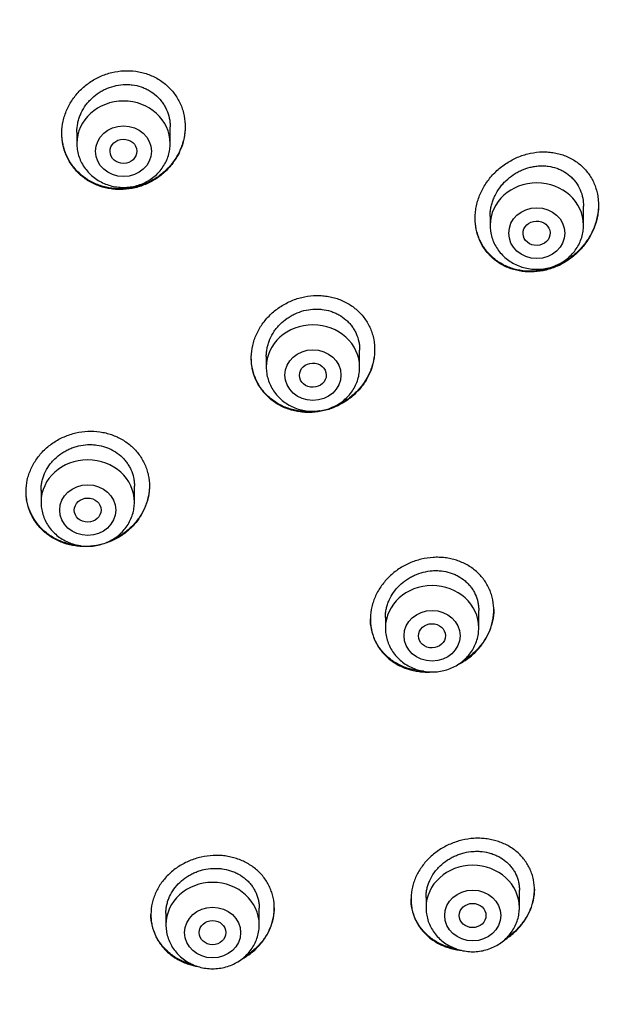
# Model space of a CAD drawing. Units: millimetres. Extents: x -18 to 864, y -35 to 1019.
# Drawn here: x 577 to 595, y 828 to 857 of the extents above; entities that cross this region are included whole.
import ezdxf

# ---------------------------------------------------------------- set-up
doc = ezdxf.new("R2010")
doc.units = ezdxf.units.MM
doc.layers.add('Default', color=7, linetype='Continuous')
doc.layers.add('DV1_Default', color=7, linetype='Continuous')

# ---------------------------------------------------------------- blocks, each defined once
blk = doc.blocks.new('SE')
at = {"layer": 'DV1_Default', "color": 7}
for p, q in [((578.899, 853.662), (578.899, 853.322)), ((581.699, 853.322), (581.699, 853.82)), ((594.092, 850.867), (594.092, 851.443)), ((591.292, 851.14), (591.292, 850.867)), ((587.38, 846.612), (587.38, 847.127)), ((584.58, 846.937), (584.58, 846.612)), ((580.625, 842.566), (580.625, 843.051)), ((577.825, 842.924), (577.825, 842.566)), ((590.952, 838.797), (590.952, 839.321)), ((588.152, 839.116), (588.152, 838.797)), ((592.17, 830.411), (592.17, 830.941)), ((589.37, 830.722), (589.37, 830.411)), ((584.37, 829.9), (584.37, 830.397)), ((581.57, 830.247), (581.57, 829.9))]:
    blk.add_line(p, q, dxfattribs=at)
for centre, radius, start, end in [((558.736, 833.963), 51.532, 16.4378, 61.1524), ((556.511, 828.69), 49.512, 17.6702, 91.7257), ((559.138, 833.511), 51.109, 16.4596, 61.3792)]:
    blk.add_arc(centre, radius, start, end, dxfattribs=at)
for centre, major_axis, start_param in [((555.02, 832.841), (-49.4, 0), 3.104151), ((580.299, 853.322), (-1.4, 0), 3.141593), ((592.692, 850.867), (-1.4, 0), 3.141593), ((585.98, 846.612), (-1.4, 0), 3.141593), ((579.225, 842.566), (-1.4, 0), 3.141593), ((589.552, 838.797), (-1.4, 0), 3.141593), ((590.77, 830.411), (-1.4, 0), 3.141593), ((582.97, 829.9), (-1.4, 0), 3.141593)]:
    blk.add_ellipse(centre, major_axis=major_axis, ratio=0.906308, start_param=start_param, end_param=6.283185, dxfattribs=at)
for centre, major_axis, ratio in [((580.299, 853.085), (-0.84, 0), 0.906308), ((580.296, 853.083), (-0.401, -0.009), 0.90622), ((592.692, 850.631), (-0.84, 0), 0.906308), ((592.686, 850.627), (-0.406, -0.015), 0.902068), ((585.98, 846.375), (-0.84, 0), 0.906308), ((585.977, 846.373), (-0.401, -0.008), 0.904265), ((579.225, 842.329), (-0.84, 0), 0.906308), ((579.224, 842.328), (-0.4, -0.003), 0.905636), ((589.552, 838.561), (-0.84, 0), 0.906308), ((589.548, 838.56), (-0.402, -0.004), 0.902863), ((590.77, 830.175), (-0.84, 0), 0.906308), ((582.97, 829.663), (-0.84, 0), 0.906308), ((590.766, 830.175), (-0.402, 0), 0.902355), ((582.968, 829.663), (-0.401, 0), 0.90498)]:
    blk.add_ellipse(centre, major_axis=major_axis, ratio=ratio, dxfattribs=at)
for points, knots in [([(581.597, 852.522), (581.684, 852.609), (581.76, 852.701), (581.861, 852.85), (581.893, 852.9), (581.951, 853.005), (581.977, 853.06), (582.048, 853.224), (582.084, 853.336), (582.121, 853.508), (582.131, 853.566), (582.145, 853.683), (582.148, 853.741), (582.15, 853.916), (582.14, 854.031), (582.107, 854.202), (582.093, 854.259), (582.058, 854.369), (582.039, 854.424), (581.971, 854.582), (581.915, 854.683), (581.78, 854.874), (581.704, 854.961), (581.576, 855.079), (581.531, 855.116), (581.437, 855.186), (581.388, 855.219), (581.236, 855.31), (581.129, 855.359), (580.961, 855.418), (580.903, 855.435), (580.786, 855.463), (580.727, 855.474), (580.55, 855.499), (580.429, 855.504), (580.185, 855.492), (580.065, 855.474), (579.888, 855.431), (579.829, 855.414), (579.714, 855.374), (579.656, 855.351), (579.489, 855.276), (579.383, 855.217), (579.233, 855.113), (579.184, 855.076), (579.09, 854.998), (579.045, 854.957), (578.917, 854.829), (578.84, 854.737), (578.738, 854.588), (578.706, 854.536), (578.648, 854.431), (578.622, 854.378), (578.551, 854.216), (578.515, 854.103), (578.464, 853.872), (578.451, 853.756), (578.448, 853.582), (578.451, 853.524), (578.461, 853.409), (578.469, 853.35), (578.502, 853.18), (578.536, 853.07), (578.604, 852.911), (578.629, 852.859), (578.686, 852.758), (578.717, 852.709), (578.817, 852.567), (578.893, 852.48), (579.022, 852.361), (579.067, 852.323), (579.161, 852.253), (579.258, 852.188), (579.362, 852.133), (579.469, 852.083), (579.525, 852.06), (579.694, 852.001), (579.81, 851.973), (579.988, 851.947), (580.048, 851.942), (580.17, 851.936), (580.23, 851.936), (580.412, 851.945), (580.532, 851.963), (580.71, 852.006), (580.769, 852.023), (580.885, 852.062), (580.998, 852.107), (581.107, 852.161), (581.213, 852.221), (581.266, 852.253), (581.417, 852.358), (581.511, 852.436), (581.597, 852.522)], [0, 0, 0, 0, 0.03125, 0.03125, 0.046875, 0.046875, 0.0625, 0.0625, 0.09375, 0.09375, 0.109375, 0.109375, 0.125, 0.125, 0.15625, 0.15625, 0.171875, 0.171875, 0.1875, 0.1875, 0.21875, 0.21875, 0.25, 0.25, 0.265625, 0.265625, 0.28125, 0.28125, 0.3125, 0.3125, 0.328125, 0.328125, 0.34375, 0.34375, 0.375, 0.375, 0.40625, 0.40625, 0.421875, 0.421875, 0.4375, 0.4375, 0.46875, 0.46875, 0.484375, 0.484375, 0.5, 0.5, 0.53125, 0.53125, 0.546875, 0.546875, 0.5625, 0.5625, 0.59375, 0.59375, 0.625, 0.625, 0.640625, 0.640625, 0.65625, 0.65625, 0.6875, 0.6875, 0.703125, 0.703125, 0.71875, 0.71875, 0.75, 0.75, 0.765625, 0.765625, 0.78125, 0.796875, 0.796875, 0.8125, 0.8125, 0.84375, 0.84375, 0.859375, 0.859375, 0.875, 0.875, 0.90625, 0.90625, 0.921875, 0.921875, 0.9375, 0.953125, 0.953125, 0.96875, 0.96875, 1, 1, 1, 1]), ([(578.899, 853.661), (578.899, 853.749), (578.908, 853.837), (578.935, 853.967), (578.946, 854.01), (578.972, 854.095), (578.987, 854.138), (579.04, 854.263), (579.082, 854.342), (579.158, 854.455), (579.185, 854.492), (579.242, 854.563), (579.273, 854.598), (579.369, 854.696), (579.438, 854.755), (579.551, 854.835), (579.591, 854.86), (579.671, 854.907), (579.712, 854.928), (579.837, 854.986), (579.924, 855.017), (580.104, 855.063), (580.195, 855.078), (580.331, 855.086), (580.377, 855.087), (580.469, 855.085), (580.515, 855.081), (580.65, 855.064), (580.738, 855.044), (580.866, 855.002), (580.908, 854.985), (580.991, 854.948), (581.03, 854.928), (581.146, 854.861), (581.217, 854.81), (581.316, 854.721), (581.348, 854.69), (581.407, 854.624), (581.462, 854.557), (581.509, 854.483), (581.553, 854.408), (581.573, 854.368), (581.627, 854.248), (581.654, 854.165), (581.681, 854.037), (581.688, 853.993), (581.697, 853.905), (581.699, 853.861), (581.699, 853.817), (581.699, 853.816), (581.699, 853.815)], [0, 0, 0, 0, 0.062296, 0.062296, 0.09354, 0.09354, 0.124785, 0.124785, 0.187275, 0.187275, 0.21852, 0.21852, 0.249765, 0.249765, 0.312254, 0.312254, 0.343499, 0.343499, 0.374744, 0.374744, 0.437234, 0.437234, 0.499723, 0.499723, 0.530968, 0.530968, 0.562213, 0.562213, 0.624703, 0.624703, 0.655948, 0.655948, 0.687193, 0.687193, 0.749682, 0.749682, 0.780927, 0.780927, 0.812172, 0.843417, 0.843417, 0.874662, 0.874662, 0.937151, 0.937151, 0.968396, 0.968396, 0.999641, 0.999641, 1, 1, 1, 1]), ([(581.612, 852.559), (581.527, 852.471), (581.434, 852.393), (581.286, 852.288), (581.235, 852.255), (581.129, 852.194), (581.074, 852.166), (580.907, 852.089), (580.792, 852.049), (580.616, 852.004), (580.556, 851.991), (580.434, 851.972), (580.374, 851.966), (580.193, 851.955), (580.073, 851.959), (579.893, 851.982), (579.833, 851.992), (579.716, 852.019), (579.602, 852.052), (579.492, 852.095), (579.384, 852.143), (579.331, 852.171), (579.177, 852.26), (579.083, 852.329), (578.953, 852.445), (578.912, 852.486), (578.834, 852.573), (578.797, 852.618), (578.695, 852.759), (578.638, 852.858), (578.567, 853.016), (578.547, 853.071), (578.511, 853.181), (578.496, 853.237), (578.462, 853.403), (578.45, 853.514), (578.449, 853.628)], [0, 0, 0, 0, 0.083543, 0.083543, 0.125314, 0.125314, 0.167085, 0.167085, 0.250628, 0.250628, 0.292399, 0.292399, 0.334171, 0.334171, 0.417714, 0.417714, 0.459485, 0.459485, 0.501256, 0.543028, 0.543028, 0.584799, 0.584799, 0.668342, 0.668342, 0.710113, 0.710113, 0.751884, 0.751884, 0.835427, 0.835427, 0.877198, 0.877198, 0.91897, 0.91897, 1, 1, 1, 1]), ([(582.149, 853.833), (582.148, 853.72), (582.137, 853.607), (582.102, 853.437), (582.087, 853.379), (582.052, 853.266), (582.012, 853.155), (581.961, 853.048), (581.905, 852.943), (581.874, 852.891), (581.774, 852.74), (581.697, 852.646), (581.612, 852.559)], [0, 0, 0, 0, 0.2447485, 0.2447485, 0.3706237, 0.3706237, 0.496499, 0.6223742, 0.6223742, 0.7482495, 0.7482495, 1, 1, 1, 1]), ([(578.899, 853.322), (578.899, 853.255), (578.908, 853.141), (578.949, 852.952), (579.018, 852.778), (579.114, 852.609), (579.233, 852.458), (579.375, 852.323), (579.535, 852.209), (579.712, 852.117), (579.901, 852.05), (580.098, 852.01), (580.299, 851.996), (580.5, 852.01), (580.697, 852.05), (580.886, 852.117), (581.063, 852.209), (581.224, 852.323), (581.366, 852.459), (581.485, 852.611), (581.581, 852.779), (581.649, 852.954), (581.69, 853.143), (581.699, 853.256), (581.699, 853.322)], [0, 0, 0, 0, 0.043416, 0.088242, 0.133206, 0.178365, 0.223751, 0.269371, 0.315209, 0.361231, 0.407394, 0.453652, 0.499964, 0.546286, 0.592577, 0.638793, 0.684885, 0.730809, 0.776522, 0.822, 0.867242, 0.912272, 0.95714, 1, 1, 1, 1]), ([(593.859, 849.999), (593.952, 850.082), (594.036, 850.172), (594.15, 850.316), (594.186, 850.366), (594.253, 850.469), (594.285, 850.523), (594.372, 850.685), (594.419, 850.797), (594.473, 850.97), (594.489, 851.028), (594.514, 851.146), (594.524, 851.206), (594.544, 851.384), (594.546, 851.502), (594.533, 851.649), (594.529, 851.678), (594.521, 851.737), (594.516, 851.766), (594.499, 851.853), (594.484, 851.909), (594.433, 852.075), (594.386, 852.18), (594.299, 852.331), (594.268, 852.379), (594.199, 852.472), (594.126, 852.559), (594.044, 852.639), (593.956, 852.714), (593.91, 852.749), (593.767, 852.846), (593.665, 852.9), (593.503, 852.965), (593.447, 852.984), (593.335, 853.016), (593.221, 853.043), (593.104, 853.057), (592.986, 853.066), (592.926, 853.068), (592.745, 853.065), (592.626, 853.051), (592.449, 853.014), (592.39, 853), (592.272, 852.964), (592.214, 852.944), (592.044, 852.876), (591.934, 852.82), (591.777, 852.723), (591.726, 852.689), (591.626, 852.615), (591.578, 852.576), (591.439, 852.453), (591.354, 852.365), (591.239, 852.22), (591.202, 852.17), (591.134, 852.067), (591.102, 852.015), (591.016, 851.855), (590.968, 851.744), (590.912, 851.57), (590.896, 851.511), (590.871, 851.395), (590.851, 851.277), (590.843, 851.16), (590.841, 851.041), (590.844, 850.982), (590.859, 850.806), (590.882, 850.692), (590.934, 850.527), (590.954, 850.473), (591.001, 850.366), (591.027, 850.314), (591.113, 850.165), (591.181, 850.073), (591.279, 849.967), (591.3, 849.946), (591.341, 849.906), (591.362, 849.887), (591.428, 849.83), (591.519, 849.76), (591.618, 849.699), (591.72, 849.644), (591.773, 849.619), (591.936, 849.552), (592.049, 849.519), (592.223, 849.486), (592.283, 849.478), (592.402, 849.468), (592.462, 849.466), (592.642, 849.468), (592.761, 849.481), (592.941, 849.517), (593.001, 849.532), (593.118, 849.567), (593.233, 849.607), (593.345, 849.657), (593.454, 849.713), (593.509, 849.743), (593.667, 849.842), (593.766, 849.916), (593.859, 849.999)], [0, 0, 0, 0, 0.03125, 0.03125, 0.046875, 0.046875, 0.0625, 0.0625, 0.09375, 0.09375, 0.109375, 0.109375, 0.125, 0.125, 0.15625, 0.15625, 0.164062, 0.164062, 0.171875, 0.171875, 0.1875, 0.1875, 0.21875, 0.21875, 0.234375, 0.234375, 0.25, 0.265625, 0.265625, 0.28125, 0.28125, 0.3125, 0.3125, 0.328125, 0.328125, 0.34375, 0.359375, 0.359375, 0.375, 0.375, 0.40625, 0.40625, 0.421875, 0.421875, 0.4375, 0.4375, 0.46875, 0.46875, 0.484375, 0.484375, 0.5, 0.5, 0.53125, 0.53125, 0.546875, 0.546875, 0.5625, 0.5625, 0.59375, 0.59375, 0.609375, 0.609375, 0.625, 0.640625, 0.640625, 0.65625, 0.65625, 0.6875, 0.6875, 0.703125, 0.703125, 0.71875, 0.71875, 0.75, 0.75, 0.757812, 0.757812, 0.765625, 0.765625, 0.78125, 0.796875, 0.796875, 0.8125, 0.8125, 0.84375, 0.84375, 0.859375, 0.859375, 0.875, 0.875, 0.90625, 0.90625, 0.921875, 0.921875, 0.9375, 0.953125, 0.953125, 0.96875, 0.96875, 1, 1, 1, 1]), ([(591.292, 851.139), (591.292, 851.17), (591.293, 851.201), (591.299, 851.277), (591.304, 851.322), (591.319, 851.411), (591.339, 851.499), (591.367, 851.586), (591.4, 851.672), (591.419, 851.715), (591.48, 851.839), (591.528, 851.918), (591.61, 852.031), (591.64, 852.067), (591.702, 852.138), (591.734, 852.171), (591.836, 852.268), (591.908, 852.326), (592.025, 852.405), (592.065, 852.429), (592.147, 852.474), (592.188, 852.495), (592.315, 852.551), (592.402, 852.582), (592.537, 852.615), (592.582, 852.624), (592.672, 852.638), (592.763, 852.648), (592.853, 852.649), (592.943, 852.646), (592.988, 852.642), (593.121, 852.624), (593.207, 852.604), (593.332, 852.561), (593.372, 852.544), (593.452, 852.507), (593.491, 852.486), (593.603, 852.417), (593.671, 852.364), (593.765, 852.274), (593.795, 852.241), (593.85, 852.174), (593.876, 852.139), (593.946, 852.03), (593.986, 851.952), (594.047, 851.786), (594.068, 851.7), (594.086, 851.568), (594.09, 851.524), (594.092, 851.465), (594.092, 851.45), (594.092, 851.436)], [0, 0, 0, 0, 0.021466, 0.021466, 0.05271, 0.05271, 0.083954, 0.115199, 0.115199, 0.146443, 0.146443, 0.208931, 0.208931, 0.240175, 0.240175, 0.271419, 0.271419, 0.333907, 0.333907, 0.365151, 0.365151, 0.396396, 0.396396, 0.458884, 0.458884, 0.490128, 0.490128, 0.521372, 0.552616, 0.552616, 0.58386, 0.58386, 0.646348, 0.646348, 0.677592, 0.677592, 0.708837, 0.708837, 0.771325, 0.771325, 0.802569, 0.802569, 0.833813, 0.833813, 0.896301, 0.896301, 0.958789, 0.958789, 0.990034, 0.990034, 1, 1, 1, 1]), ([(594.542, 851.477), (594.542, 851.419), (594.538, 851.361), (594.52, 851.185), (594.496, 851.068), (594.443, 850.893), (594.422, 850.835), (594.375, 850.722), (594.324, 850.612), (594.262, 850.506), (594.196, 850.403), (594.16, 850.352), (594.046, 850.205), (593.962, 850.114), (593.869, 850.03)], [0, 0, 0, 0, 0.107414, 0.107414, 0.33056, 0.33056, 0.442134, 0.442134, 0.553707, 0.66528, 0.66528, 0.776853, 0.776853, 1, 1, 1, 1]), ([(593.869, 850.03), (593.777, 849.947), (593.679, 849.872), (593.523, 849.774), (593.47, 849.743), (593.36, 849.687), (593.304, 849.661), (593.133, 849.591), (593.017, 849.555), (592.839, 849.518), (592.78, 849.508), (592.659, 849.494), (592.598, 849.49), (592.418, 849.486), (592.3, 849.495), (592.125, 849.526), (592.067, 849.539), (591.953, 849.571), (591.897, 849.59), (591.735, 849.655), (591.633, 849.709), (591.488, 849.806), (591.441, 849.841), (591.353, 849.916), (591.27, 849.995), (591.196, 850.082), (591.126, 850.174), (591.094, 850.222), (591.005, 850.371), (590.958, 850.476), (590.904, 850.641), (590.889, 850.697), (590.865, 850.812), (590.856, 850.87), (590.845, 850.981), (590.842, 851.034), (590.842, 851.087)], [0, 0, 0, 0, 0.087302, 0.087302, 0.130953, 0.130953, 0.174605, 0.174605, 0.261907, 0.261907, 0.305558, 0.305558, 0.349209, 0.349209, 0.436512, 0.436512, 0.480163, 0.480163, 0.523814, 0.523814, 0.611116, 0.611116, 0.654767, 0.654767, 0.698419, 0.74207, 0.74207, 0.785721, 0.785721, 0.873023, 0.873023, 0.916674, 0.916674, 0.960325, 0.960325, 1, 1, 1, 1]), ([(591.292, 850.867), (591.292, 850.8), (591.301, 850.687), (591.342, 850.497), (591.411, 850.323), (591.507, 850.155), (591.626, 850.003), (591.768, 849.868), (591.928, 849.754), (592.105, 849.663), (592.294, 849.596), (592.491, 849.555), (592.692, 849.541), (592.893, 849.555), (593.09, 849.596), (593.279, 849.663), (593.456, 849.754), (593.617, 849.869), (593.759, 850.004), (593.878, 850.156), (593.974, 850.325), (594.042, 850.5), (594.083, 850.688), (594.092, 850.801), (594.092, 850.867)], [0, 0, 0, 0, 0.043416, 0.088242, 0.133206, 0.178365, 0.223751, 0.269371, 0.315209, 0.361231, 0.407394, 0.453652, 0.499964, 0.546286, 0.592577, 0.638793, 0.684885, 0.730809, 0.776522, 0.822, 0.867242, 0.912272, 0.95714, 1, 1, 1, 1]), ([(587.268, 845.839), (587.355, 845.924), (587.432, 846.016), (587.535, 846.163), (587.567, 846.213), (587.626, 846.317), (587.653, 846.371), (587.725, 846.533), (587.762, 846.644), (587.801, 846.814), (587.811, 846.872), (587.825, 846.988), (587.829, 847.046), (587.832, 847.218), (587.823, 847.331), (587.79, 847.5), (587.776, 847.556), (587.742, 847.665), (587.703, 847.771), (587.653, 847.872), (587.597, 847.971), (587.566, 848.019), (587.466, 848.159), (587.39, 848.243), (587.263, 848.358), (587.218, 848.394), (587.124, 848.462), (587.075, 848.494), (586.925, 848.581), (586.819, 848.629), (586.651, 848.685), (586.593, 848.701), (586.477, 848.728), (586.361, 848.748), (586.242, 848.758), (586.122, 848.762), (586.061, 848.762), (585.879, 848.751), (585.76, 848.733), (585.583, 848.69), (585.524, 848.673), (585.409, 848.633), (585.351, 848.61), (585.184, 848.536), (585.077, 848.477), (584.926, 848.374), (584.877, 848.338), (584.782, 848.26), (584.737, 848.22), (584.608, 848.093), (584.53, 848.002), (584.427, 847.854), (584.395, 847.803), (584.336, 847.699), (584.282, 847.594), (584.24, 847.485), (584.202, 847.374), (584.186, 847.317), (584.147, 847.146), (584.133, 847.031), (584.13, 846.86), (584.131, 846.803), (584.141, 846.688), (584.149, 846.631), (584.182, 846.463), (584.215, 846.355), (584.271, 846.225), (584.283, 846.199), (584.308, 846.148), (584.322, 846.122), (584.364, 846.048), (584.394, 846), (584.493, 845.862), (584.569, 845.777), (584.698, 845.661), (584.743, 845.624), (584.836, 845.556), (584.933, 845.493), (585.036, 845.44), (585.143, 845.392), (585.198, 845.37), (585.366, 845.313), (585.481, 845.287), (585.659, 845.263), (585.719, 845.258), (585.84, 845.254), (585.9, 845.254), (586.08, 845.264), (586.2, 845.282), (586.378, 845.325), (586.437, 845.343), (586.553, 845.382), (586.666, 845.426), (586.775, 845.481), (586.882, 845.54), (586.934, 845.572), (587.086, 845.675), (587.181, 845.753), (587.268, 845.839)], [0, 0, 0, 0, 0.03125, 0.03125, 0.046875, 0.046875, 0.0625, 0.0625, 0.09375, 0.09375, 0.109375, 0.109375, 0.125, 0.125, 0.15625, 0.15625, 0.171875, 0.171875, 0.1875, 0.203125, 0.203125, 0.21875, 0.21875, 0.25, 0.25, 0.265625, 0.265625, 0.28125, 0.28125, 0.3125, 0.3125, 0.328125, 0.328125, 0.34375, 0.359375, 0.359375, 0.375, 0.375, 0.40625, 0.40625, 0.421875, 0.421875, 0.4375, 0.4375, 0.46875, 0.46875, 0.484375, 0.484375, 0.5, 0.5, 0.53125, 0.53125, 0.546875, 0.546875, 0.5625, 0.578125, 0.578125, 0.59375, 0.59375, 0.625, 0.625, 0.640625, 0.640625, 0.65625, 0.65625, 0.6875, 0.6875, 0.695312, 0.695312, 0.703125, 0.703125, 0.71875, 0.71875, 0.75, 0.75, 0.765625, 0.765625, 0.78125, 0.796875, 0.796875, 0.8125, 0.8125, 0.84375, 0.84375, 0.859375, 0.859375, 0.875, 0.875, 0.90625, 0.90625, 0.921875, 0.921875, 0.9375, 0.953125, 0.953125, 0.96875, 0.96875, 1, 1, 1, 1]), ([(584.58, 846.933), (584.58, 846.936), (584.58, 846.938), (584.581, 846.984), (584.583, 847.028), (584.593, 847.115), (584.607, 847.201), (584.629, 847.286), (584.656, 847.371), (584.672, 847.413), (584.726, 847.536), (584.769, 847.615), (584.845, 847.727), (584.873, 847.763), (584.931, 847.834), (584.962, 847.868), (585.059, 847.965), (585.129, 848.024), (585.243, 848.103), (585.282, 848.128), (585.363, 848.174), (585.404, 848.195), (585.529, 848.252), (585.616, 848.283), (585.796, 848.33), (585.886, 848.344), (586.022, 848.354), (586.068, 848.355), (586.159, 848.353), (586.205, 848.35), (586.34, 848.334), (586.427, 848.315), (586.554, 848.275), (586.596, 848.259), (586.678, 848.224), (586.718, 848.204), (586.832, 848.14), (586.903, 848.09), (587.002, 848.004), (587.033, 847.973), (587.092, 847.91), (587.147, 847.843), (587.194, 847.772), (587.237, 847.698), (587.257, 847.659), (587.31, 847.541), (587.337, 847.459), (587.363, 847.333), (587.37, 847.29), (587.378, 847.206), (587.38, 847.164), (587.38, 847.123)], [0, 0, 0, 0, 0.00158, 0.00158, 0.032828, 0.032828, 0.064076, 0.095325, 0.095325, 0.126573, 0.126573, 0.189069, 0.189069, 0.220317, 0.220317, 0.251566, 0.251566, 0.314062, 0.314062, 0.34531, 0.34531, 0.376559, 0.376559, 0.439055, 0.439055, 0.501551, 0.501551, 0.5328, 0.5328, 0.564048, 0.564048, 0.626544, 0.626544, 0.657792, 0.657792, 0.689041, 0.689041, 0.751537, 0.751537, 0.782785, 0.782785, 0.814033, 0.845282, 0.845282, 0.87653, 0.87653, 0.939026, 0.939026, 0.970275, 0.970275, 1, 1, 1, 1]), ([(587.83, 847.146), (587.83, 847.146), (587.83, 847.146), (587.83, 847.031), (587.817, 846.916), (587.781, 846.745), (587.765, 846.687), (587.729, 846.575), (587.688, 846.465), (587.636, 846.359), (587.579, 846.255), (587.547, 846.204), (587.446, 846.054), (587.368, 845.961), (587.282, 845.874)], [0, 0, 0, 0, 0.000047, 0.000047, 0.250035, 0.250035, 0.375029, 0.375029, 0.500024, 0.625018, 0.625018, 0.750012, 0.750012, 1, 1, 1, 1]), ([(586.175, 845.303), (586.171, 845.302), (586.167, 845.302), (586.103, 845.291), (586.042, 845.285), (585.862, 845.272), (585.742, 845.275), (585.564, 845.297), (585.504, 845.307), (585.388, 845.332), (585.331, 845.347), (585.163, 845.402), (585.056, 845.448), (584.852, 845.563), (584.758, 845.63), (584.629, 845.743), (584.588, 845.783), (584.511, 845.868), (584.474, 845.912), (584.372, 846.05), (584.315, 846.147), (584.246, 846.303), (584.225, 846.356), (584.19, 846.465), (584.176, 846.52), (584.142, 846.681), (584.131, 846.789), (584.13, 846.899)], [0, 0, 0, 0, 0.003962, 0.003962, 0.062874, 0.062874, 0.180699, 0.180699, 0.239611, 0.239611, 0.298524, 0.298524, 0.416349, 0.416349, 0.534174, 0.534174, 0.593086, 0.593086, 0.651998, 0.651998, 0.769823, 0.769823, 0.828736, 0.828736, 0.887648, 0.887648, 1, 1, 1, 1]), ([(584.58, 846.612), (584.58, 846.545), (584.589, 846.431), (584.631, 846.242), (584.7, 846.067), (584.795, 845.899), (584.915, 845.748), (585.056, 845.613), (585.217, 845.498), (585.393, 845.407), (585.582, 845.34), (585.779, 845.299), (585.98, 845.286), (586.182, 845.299), (586.379, 845.34), (586.568, 845.407), (586.744, 845.499), (586.905, 845.613), (587.047, 845.749), (587.167, 845.9), (587.262, 846.069), (587.331, 846.244), (587.372, 846.432), (587.38, 846.545), (587.38, 846.612)], [0, 0, 0, 0, 0.043416, 0.088242, 0.133206, 0.178365, 0.223751, 0.269371, 0.315209, 0.361231, 0.407394, 0.453652, 0.499964, 0.546286, 0.592577, 0.638793, 0.684885, 0.730809, 0.776522, 0.822, 0.867242, 0.912272, 0.95714, 1, 1, 1, 1]), ([(587.282, 845.874), (587.196, 845.788), (587.103, 845.71), (586.954, 845.606), (586.902, 845.574), (586.796, 845.513), (586.741, 845.485), (586.634, 845.436), (586.581, 845.415), (586.528, 845.395)], [0, 0, 0, 0, 0.40578, 0.40578, 0.60867, 0.60867, 0.81156, 0.81156, 1, 1, 1, 1]), ([(580.526, 841.796), (580.612, 841.88), (580.689, 841.97), (580.79, 842.114), (580.822, 842.164), (580.88, 842.266), (580.906, 842.319), (580.977, 842.478), (581.013, 842.587), (581.049, 842.755), (581.059, 842.811), (581.072, 842.925), (581.075, 842.982), (581.076, 843.152), (581.065, 843.264), (581.031, 843.43), (581.016, 843.485), (580.982, 843.592), (580.941, 843.697), (580.89, 843.797), (580.834, 843.894), (580.802, 843.942), (580.701, 844.08), (580.625, 844.164), (580.497, 844.279), (580.452, 844.315), (580.358, 844.383), (580.309, 844.415), (580.158, 844.503), (580.052, 844.551), (579.884, 844.609), (579.826, 844.626), (579.71, 844.654), (579.652, 844.665), (579.474, 844.69), (579.354, 844.696), (579.111, 844.685), (578.991, 844.669), (578.814, 844.628), (578.755, 844.612), (578.639, 844.574), (578.582, 844.553), (578.414, 844.481), (578.308, 844.424), (578.157, 844.324), (578.108, 844.288), (578.014, 844.213), (577.969, 844.173), (577.84, 844.049), (577.763, 843.959), (577.661, 843.814), (577.629, 843.764), (577.571, 843.662), (577.519, 843.558), (577.478, 843.451), (577.441, 843.342), (577.426, 843.286), (577.389, 843.117), (577.376, 843.005), (577.375, 842.836), (577.377, 842.779), (577.388, 842.667), (577.397, 842.61), (577.431, 842.445), (577.466, 842.338), (577.534, 842.184), (577.56, 842.133), (577.617, 842.035), (577.648, 841.988), (577.748, 841.851), (577.824, 841.766), (577.954, 841.651), (577.999, 841.614), (578.092, 841.546), (578.189, 841.483), (578.292, 841.429), (578.399, 841.38), (578.455, 841.358), (578.623, 841.3), (578.738, 841.272), (578.916, 841.247), (578.976, 841.241), (579.097, 841.235), (579.158, 841.234), (579.338, 841.242), (579.458, 841.258), (579.637, 841.298), (579.696, 841.315), (579.812, 841.352), (579.925, 841.395), (580.034, 841.447), (580.141, 841.504), (580.193, 841.536), (580.345, 841.636), (580.439, 841.712), (580.526, 841.796)], [0, 0, 0, 0, 0.03125, 0.03125, 0.046875, 0.046875, 0.0625, 0.0625, 0.09375, 0.09375, 0.109375, 0.109375, 0.125, 0.125, 0.15625, 0.15625, 0.171875, 0.171875, 0.1875, 0.203125, 0.203125, 0.21875, 0.21875, 0.25, 0.25, 0.265625, 0.265625, 0.28125, 0.28125, 0.3125, 0.3125, 0.328125, 0.328125, 0.34375, 0.34375, 0.375, 0.375, 0.40625, 0.40625, 0.421875, 0.421875, 0.4375, 0.4375, 0.46875, 0.46875, 0.484375, 0.484375, 0.5, 0.5, 0.53125, 0.53125, 0.546875, 0.546875, 0.5625, 0.578125, 0.578125, 0.59375, 0.59375, 0.625, 0.625, 0.640625, 0.640625, 0.65625, 0.65625, 0.6875, 0.6875, 0.703125, 0.703125, 0.71875, 0.71875, 0.75, 0.75, 0.765625, 0.765625, 0.78125, 0.796875, 0.796875, 0.8125, 0.8125, 0.84375, 0.84375, 0.859375, 0.859375, 0.875, 0.875, 0.90625, 0.90625, 0.921875, 0.921875, 0.9375, 0.953125, 0.953125, 0.96875, 0.96875, 1, 1, 1, 1]), ([(577.825, 842.919), (577.825, 842.92), (577.825, 842.921), (577.826, 842.965), (577.828, 843.008), (577.837, 843.094), (577.851, 843.179), (577.873, 843.262), (577.9, 843.345), (577.916, 843.387), (577.969, 843.508), (578.012, 843.584), (578.088, 843.694), (578.116, 843.73), (578.174, 843.799), (578.205, 843.832), (578.302, 843.926), (578.372, 843.983), (578.487, 844.059), (578.526, 844.083), (578.607, 844.127), (578.689, 844.167), (578.775, 844.2), (578.862, 844.229), (578.907, 844.241), (579.042, 844.273), (579.133, 844.285), (579.269, 844.292), (579.315, 844.292), (579.406, 844.288), (579.452, 844.284), (579.587, 844.265), (579.674, 844.245), (579.801, 844.202), (579.843, 844.186), (579.925, 844.149), (579.964, 844.129), (580.078, 844.063), (580.149, 844.012), (580.247, 843.926), (580.278, 843.895), (580.337, 843.831), (580.391, 843.765), (580.438, 843.694), (580.482, 843.62), (580.502, 843.582), (580.555, 843.465), (580.581, 843.384), (580.608, 843.26), (580.614, 843.217), (580.623, 843.133), (580.625, 843.091), (580.625, 843.049)], [0, 0, 0, 0, 0.000789, 0.000789, 0.032037, 0.032037, 0.063284, 0.094532, 0.094532, 0.12578, 0.12578, 0.188275, 0.188275, 0.219523, 0.219523, 0.250771, 0.250771, 0.313266, 0.313266, 0.344514, 0.344514, 0.375762, 0.407009, 0.407009, 0.438257, 0.438257, 0.500752, 0.500752, 0.532, 0.532, 0.563248, 0.563248, 0.625743, 0.625743, 0.656991, 0.656991, 0.688239, 0.688239, 0.750734, 0.750734, 0.781982, 0.781982, 0.81323, 0.844477, 0.844477, 0.875725, 0.875725, 0.93822, 0.93822, 0.969468, 0.969468, 1, 1, 1, 1]), ([(581.075, 843.064), (581.075, 843.039), (581.075, 843.013), (581.067, 842.875), (581.05, 842.762), (581.006, 842.595), (580.988, 842.54), (580.947, 842.431), (580.901, 842.325), (580.844, 842.223), (580.783, 842.123), (580.749, 842.075), (580.64, 841.933), (580.559, 841.845), (580.469, 841.764)], [0, 0, 0, 0, 0.053219, 0.053219, 0.289914, 0.289914, 0.408262, 0.408262, 0.52661, 0.644957, 0.644957, 0.763305, 0.763305, 1, 1, 1, 1]), ([(579.004, 841.261), (578.93, 841.266), (578.856, 841.275), (578.724, 841.299), (578.666, 841.313), (578.551, 841.346), (578.439, 841.383), (578.333, 841.431), (578.228, 841.484), (578.177, 841.513), (578.03, 841.608), (577.94, 841.68), (577.818, 841.799), (577.779, 841.841), (577.706, 841.929), (577.672, 841.975), (577.578, 842.117), (577.526, 842.216), (577.464, 842.373), (577.446, 842.427), (577.416, 842.536), (577.404, 842.591), (577.383, 842.727), (577.376, 842.808), (577.375, 842.891)], [0, 0, 0, 0, 0.084399, 0.084399, 0.152463, 0.152463, 0.220528, 0.288592, 0.288592, 0.356657, 0.356657, 0.492786, 0.492786, 0.56085, 0.56085, 0.628915, 0.628915, 0.765044, 0.765044, 0.833109, 0.833109, 0.901173, 0.901173, 1, 1, 1, 1]), ([(577.825, 842.566), (577.825, 842.499), (577.834, 842.385), (577.876, 842.196), (577.945, 842.021), (578.04, 841.853), (578.16, 841.702), (578.301, 841.567), (578.462, 841.453), (578.638, 841.361), (578.827, 841.294), (579.024, 841.253), (579.225, 841.24), (579.427, 841.253), (579.624, 841.294), (579.813, 841.361), (579.99, 841.453), (580.15, 841.567), (580.292, 841.703), (580.412, 841.854), (580.507, 842.023), (580.576, 842.198), (580.617, 842.386), (580.625, 842.5), (580.625, 842.566)], [0, 0, 0, 0, 0.043416, 0.088242, 0.133206, 0.178365, 0.223751, 0.269371, 0.315209, 0.361231, 0.407394, 0.453652, 0.499964, 0.546286, 0.592577, 0.638793, 0.684885, 0.730809, 0.776522, 0.822, 0.867242, 0.912272, 0.95714, 1, 1, 1, 1]), ([(580.469, 841.764), (580.379, 841.684), (580.282, 841.612), (580.128, 841.518), (580.075, 841.489), (579.984, 841.445), (579.947, 841.428), (579.909, 841.412)], [0, 0, 0, 0, 0.545291, 0.545291, 0.8179365, 0.8179365, 1, 1, 1, 1]), ([(590.832, 838.052), (590.919, 838.137), (590.998, 838.228), (591.101, 838.373), (591.134, 838.422), (591.193, 838.525), (591.221, 838.578), (591.294, 838.738), (591.332, 838.848), (591.371, 839.016), (591.381, 839.072), (591.396, 839.186), (591.4, 839.243), (591.404, 839.412), (591.395, 839.524), (591.362, 839.689), (591.348, 839.744), (591.315, 839.85), (591.276, 839.954), (591.226, 840.053), (591.17, 840.15), (591.139, 840.197), (591.04, 840.332), (590.964, 840.414), (590.837, 840.525), (590.793, 840.56), (590.699, 840.627), (590.651, 840.657), (590.502, 840.741), (590.396, 840.787), (590.229, 840.841), (590.172, 840.856), (590.057, 840.881), (589.941, 840.901), (589.822, 840.91), (589.703, 840.914), (589.643, 840.913), (589.461, 840.902), (589.342, 840.884), (589.165, 840.841), (589.107, 840.824), (588.991, 840.785), (588.933, 840.763), (588.765, 840.689), (588.659, 840.631), (588.507, 840.53), (588.457, 840.494), (588.362, 840.417), (588.317, 840.377), (588.186, 840.252), (588.108, 840.162), (588.003, 840.016), (587.97, 839.966), (587.911, 839.864), (587.857, 839.76), (587.813, 839.652), (587.775, 839.543), (587.759, 839.487), (587.719, 839.318), (587.705, 839.205), (587.701, 839.036), (587.703, 838.98), (587.71, 838.895), (587.713, 838.867), (587.721, 838.811), (587.725, 838.784), (587.752, 838.647), (587.785, 838.541), (587.852, 838.388), (587.878, 838.337), (587.933, 838.24), (587.964, 838.194), (588.063, 838.059), (588.138, 837.977), (588.309, 837.826), (588.402, 837.76), (588.551, 837.676), (588.602, 837.65), (588.709, 837.604), (588.764, 837.583), (588.93, 837.528), (589.045, 837.503), (589.221, 837.481), (589.281, 837.476), (589.399, 837.473), (589.456, 837.473), (589.513, 837.476)], [0, 0, 0, 0, 0.035744, 0.035744, 0.053616, 0.053616, 0.071489, 0.071489, 0.107233, 0.107233, 0.125105, 0.125105, 0.142977, 0.142977, 0.178721, 0.178721, 0.196594, 0.196594, 0.214466, 0.232338, 0.232338, 0.25021, 0.25021, 0.285954, 0.285954, 0.303826, 0.303826, 0.321698, 0.321698, 0.357443, 0.357443, 0.375315, 0.375315, 0.393187, 0.411059, 0.411059, 0.428931, 0.428931, 0.464676, 0.464676, 0.482548, 0.482548, 0.50042, 0.50042, 0.536164, 0.536164, 0.554036, 0.554036, 0.571908, 0.571908, 0.607653, 0.607653, 0.625525, 0.625525, 0.643397, 0.661269, 0.661269, 0.679141, 0.679141, 0.714886, 0.714886, 0.732758, 0.732758, 0.741694, 0.741694, 0.75063, 0.75063, 0.786374, 0.786374, 0.804246, 0.804246, 0.822118, 0.822118, 0.857863, 0.857863, 0.893607, 0.893607, 0.911479, 0.911479, 0.929351, 0.929351, 0.965095, 0.965095, 0.982968, 0.982968, 1, 1, 1, 1]), ([(588.152, 839.108), (588.152, 839.112), (588.152, 839.116), (588.152, 839.162), (588.155, 839.206), (588.165, 839.291), (588.179, 839.376), (588.202, 839.46), (588.23, 839.544), (588.246, 839.585), (588.301, 839.707), (588.345, 839.784), (588.448, 839.932), (588.507, 840.002), (588.637, 840.13), (588.708, 840.188), (588.823, 840.266), (588.862, 840.291), (588.943, 840.336), (588.984, 840.357), (589.11, 840.413), (589.197, 840.444), (589.377, 840.489), (589.467, 840.504), (589.603, 840.514), (589.649, 840.515), (589.739, 840.513), (589.785, 840.51), (589.919, 840.495), (590.006, 840.477), (590.132, 840.438), (590.174, 840.423), (590.255, 840.389), (590.294, 840.37), (590.408, 840.308), (590.479, 840.259), (590.576, 840.176), (590.608, 840.146), (590.666, 840.084), (590.721, 840.02), (590.767, 839.95), (590.811, 839.878), (590.83, 839.841), (590.883, 839.725), (590.909, 839.645), (590.935, 839.522), (590.942, 839.48), (590.95, 839.398), (590.952, 839.359), (590.952, 839.32)], [0, 0, 0, 0, 0.002659, 0.002659, 0.033908, 0.033908, 0.065158, 0.096408, 0.096408, 0.127658, 0.127658, 0.190158, 0.190158, 0.252658, 0.252658, 0.315158, 0.315158, 0.346408, 0.346408, 0.377658, 0.377658, 0.440158, 0.440158, 0.502658, 0.502658, 0.533908, 0.533908, 0.565158, 0.565158, 0.627658, 0.627658, 0.658908, 0.658908, 0.690158, 0.690158, 0.752658, 0.752658, 0.783908, 0.783908, 0.815158, 0.846408, 0.846408, 0.877658, 0.877658, 0.940157, 0.940157, 0.971407, 0.971407, 1, 1, 1, 1]), ([(591.402, 839.348), (591.402, 839.345), (591.402, 839.343), (591.401, 839.227), (591.388, 839.114), (591.35, 838.946), (591.335, 838.889), (591.298, 838.779), (591.277, 838.724), (591.206, 838.564), (591.148, 838.461), (591.01, 838.264), (590.932, 838.172), (590.845, 838.087)], [0, 0, 0, 0, 0.005667, 0.005667, 0.254251, 0.254251, 0.378542, 0.378542, 0.502834, 0.502834, 0.751417, 0.751417, 1, 1, 1, 1]), ([(589.298, 837.498), (589.26, 837.5), (589.222, 837.503), (589.125, 837.514), (589.066, 837.523), (588.95, 837.548), (588.893, 837.563), (588.727, 837.615), (588.621, 837.66), (588.418, 837.771), (588.324, 837.836), (588.196, 837.946), (588.156, 837.985), (588.079, 838.067), (588.042, 838.11), (587.941, 838.244), (587.884, 838.34), (587.815, 838.491), (587.795, 838.543), (587.76, 838.65), (587.746, 838.704), (587.713, 838.86), (587.702, 838.963), (587.702, 839.068)], [0, 0, 0, 0, 0.044339, 0.044339, 0.113313, 0.113313, 0.182288, 0.182288, 0.320237, 0.320237, 0.458186, 0.458186, 0.527161, 0.527161, 0.596135, 0.596135, 0.734084, 0.734084, 0.803059, 0.803059, 0.872033, 0.872033, 1, 1, 1, 1]), ([(588.152, 838.797), (588.152, 838.73), (588.161, 838.617), (588.202, 838.427), (588.271, 838.253), (588.366, 838.085), (588.486, 837.933), (588.627, 837.798), (588.788, 837.684), (588.965, 837.592), (589.153, 837.526), (589.35, 837.485), (589.552, 837.471), (589.753, 837.485), (589.95, 837.526), (590.139, 837.592), (590.316, 837.684), (590.477, 837.799), (590.619, 837.934), (590.738, 838.086), (590.833, 838.255), (590.902, 838.429), (590.943, 838.618), (590.952, 838.731), (590.952, 838.797)], [0, 0, 0, 0, 0.043416, 0.088242, 0.133206, 0.178365, 0.223751, 0.269371, 0.315209, 0.361231, 0.407394, 0.453652, 0.499964, 0.546286, 0.592577, 0.638793, 0.684885, 0.730809, 0.776522, 0.822, 0.867242, 0.912272, 0.95714, 1, 1, 1, 1]), ([(590.315, 837.689), (590.34, 837.702), (590.365, 837.715), (590.443, 837.757), (590.496, 837.789), (590.649, 837.891), (590.744, 837.968), (590.832, 838.052)], [0, 0, 0, 0, 0.132339, 0.132339, 0.42156, 0.42156, 1, 1, 1, 1]), ([(590.845, 838.087), (590.758, 838.001), (590.664, 837.925), (590.528, 837.832), (590.491, 837.808), (590.453, 837.786)], [0, 0, 0, 0, 0.735353, 0.735353, 1, 1, 1, 1]), ([(592.048, 829.696), (592.136, 829.779), (592.215, 829.869), (592.319, 830.011), (592.352, 830.06), (592.411, 830.162), (592.439, 830.214), (592.513, 830.371), (592.55, 830.479), (592.59, 830.644), (592.6, 830.7), (592.614, 830.811), (592.619, 830.867), (592.622, 831.033), (592.612, 831.142), (592.58, 831.303), (592.566, 831.357), (592.532, 831.46), (592.493, 831.561), (592.443, 831.657), (592.387, 831.751), (592.356, 831.797), (592.257, 831.928), (592.182, 832.008), (592.055, 832.115), (592.011, 832.15), (591.918, 832.213), (591.87, 832.243), (591.721, 832.324), (591.616, 832.368), (591.45, 832.421), (591.393, 832.436), (591.279, 832.46), (591.163, 832.479), (591.045, 832.487), (590.926, 832.491), (590.865, 832.49), (590.684, 832.479), (590.565, 832.461), (590.388, 832.419), (590.33, 832.402), (590.213, 832.364), (590.156, 832.342), (589.987, 832.269), (589.88, 832.212), (589.728, 832.113), (589.678, 832.077), (589.582, 832.002), (589.536, 831.962), (589.406, 831.839), (589.327, 831.75), (589.221, 831.607), (589.189, 831.557), (589.129, 831.456), (589.075, 831.354), (589.031, 831.248), (589.003, 831.167), (588.994, 831.14), (588.978, 831.085), (588.97, 831.057), (588.937, 830.919), (588.923, 830.809), (588.919, 830.643), (588.921, 830.588), (588.931, 830.477), (588.939, 830.423), (588.971, 830.262), (589.004, 830.159), (589.071, 830.009), (589.097, 829.96), (589.153, 829.866), (589.214, 829.776), (589.284, 829.692), (589.359, 829.612), (589.4, 829.573), (589.527, 829.464), (589.619, 829.401), (589.768, 829.319), (589.819, 829.294), (589.925, 829.249), (589.98, 829.229), (590.145, 829.176), (590.259, 829.152), (590.388, 829.137), (590.399, 829.135), (590.41, 829.134)], [0, 0, 0, 0, 0.036909, 0.036909, 0.055363, 0.055363, 0.073818, 0.073818, 0.110726, 0.110726, 0.129181, 0.129181, 0.147635, 0.147635, 0.184544, 0.184544, 0.202998, 0.202998, 0.221453, 0.239907, 0.239907, 0.258361, 0.258361, 0.29527, 0.29527, 0.313724, 0.313724, 0.332179, 0.332179, 0.369088, 0.369088, 0.387542, 0.387542, 0.405996, 0.424451, 0.424451, 0.442905, 0.442905, 0.479814, 0.479814, 0.498268, 0.498268, 0.516723, 0.516723, 0.553631, 0.553631, 0.572086, 0.572086, 0.59054, 0.59054, 0.627449, 0.627449, 0.645903, 0.645903, 0.664358, 0.682812, 0.682812, 0.692039, 0.692039, 0.701266, 0.701266, 0.738175, 0.738175, 0.75663, 0.75663, 0.775084, 0.775084, 0.811993, 0.811993, 0.830447, 0.830447, 0.848902, 0.867356, 0.867356, 0.88581, 0.88581, 0.922719, 0.922719, 0.941173, 0.941173, 0.959628, 0.959628, 0.996537, 0.996537, 1, 1, 1, 1]), ([(589.37, 830.719), (589.37, 830.723), (589.37, 830.726), (589.37, 830.772), (589.373, 830.815), (589.383, 830.899), (589.398, 830.982), (589.421, 831.065), (589.449, 831.146), (589.465, 831.187), (589.52, 831.307), (589.564, 831.383), (589.642, 831.492), (589.67, 831.527), (589.729, 831.596), (589.761, 831.629), (589.859, 831.723), (589.93, 831.78), (590.046, 831.857), (590.086, 831.881), (590.167, 831.926), (590.249, 831.966), (590.335, 832), (590.422, 832.03), (590.467, 832.043), (590.602, 832.076), (590.692, 832.09), (590.828, 832.1), (590.873, 832.101), (590.964, 832.099), (591.009, 832.096), (591.143, 832.082), (591.229, 832.064), (591.355, 832.026), (591.396, 832.012), (591.477, 831.978), (591.516, 831.96), (591.629, 831.9), (591.699, 831.853), (591.797, 831.772), (591.828, 831.743), (591.885, 831.683), (591.94, 831.62), (591.986, 831.552), (592.029, 831.482), (592.049, 831.446), (592.101, 831.333), (592.128, 831.255), (592.154, 831.134), (592.16, 831.094), (592.168, 831.014), (592.17, 830.976), (592.17, 830.938)], [0, 0, 0, 0, 0.002769, 0.002769, 0.03402, 0.03402, 0.06527, 0.096521, 0.096521, 0.127772, 0.127772, 0.190273, 0.190273, 0.221523, 0.221523, 0.252774, 0.252774, 0.315275, 0.315275, 0.346525, 0.346525, 0.377776, 0.409027, 0.409027, 0.440277, 0.440277, 0.502778, 0.502778, 0.534029, 0.534029, 0.565279, 0.565279, 0.62778, 0.62778, 0.659031, 0.659031, 0.690282, 0.690282, 0.752783, 0.752783, 0.784033, 0.784033, 0.815284, 0.846534, 0.846534, 0.877785, 0.877785, 0.940286, 0.940286, 0.971537, 0.971537, 1, 1, 1, 1]), ([(584.266, 829.171), (584.353, 829.253), (584.43, 829.342), (584.532, 829.483), (584.564, 829.531), (584.622, 829.631), (584.649, 829.683), (584.72, 829.839), (584.756, 829.946), (584.794, 830.109), (584.803, 830.165), (584.816, 830.276), (584.819, 830.331), (584.821, 830.495), (584.81, 830.604), (584.776, 830.765), (584.761, 830.819), (584.726, 830.922), (584.686, 831.024), (584.635, 831.12), (584.579, 831.215), (584.548, 831.261), (584.447, 831.393), (584.371, 831.474), (584.244, 831.584), (584.199, 831.619), (584.105, 831.684), (584.057, 831.714), (583.907, 831.798), (583.801, 831.844), (583.634, 831.899), (583.576, 831.915), (583.461, 831.942), (583.344, 831.962), (583.226, 831.973), (583.106, 831.978), (583.046, 831.978), (582.863, 831.969), (582.744, 831.953), (582.567, 831.913), (582.508, 831.897), (582.392, 831.86), (582.334, 831.839), (582.166, 831.769), (582.059, 831.713), (581.908, 831.615), (581.858, 831.58), (581.763, 831.506), (581.718, 831.467), (581.589, 831.345), (581.511, 831.257), (581.408, 831.115), (581.376, 831.066), (581.318, 830.967), (581.265, 830.865), (581.223, 830.76), (581.187, 830.653), (581.171, 830.599), (581.134, 830.434), (581.121, 830.324), (581.12, 830.16), (581.122, 830.105), (581.133, 829.995), (581.141, 829.94), (581.176, 829.78), (581.21, 829.676), (581.278, 829.527), (581.304, 829.478), (581.361, 829.383), (581.392, 829.337), (581.492, 829.205), (581.568, 829.124), (581.739, 828.975), (581.832, 828.91), (581.982, 828.827), (582.033, 828.801), (582.14, 828.754), (582.195, 828.733), (582.341, 828.685), (582.434, 828.662), (582.529, 828.646)], [0, 0, 0, 0, 0.037294, 0.037294, 0.055941, 0.055941, 0.074587, 0.074587, 0.111881, 0.111881, 0.130528, 0.130528, 0.149175, 0.149175, 0.186468, 0.186468, 0.205115, 0.205115, 0.223762, 0.242409, 0.242409, 0.261056, 0.261056, 0.298349, 0.298349, 0.316996, 0.316996, 0.335643, 0.335643, 0.372937, 0.372937, 0.391584, 0.391584, 0.41023, 0.428877, 0.428877, 0.447524, 0.447524, 0.484818, 0.484818, 0.503465, 0.503465, 0.522111, 0.522111, 0.559405, 0.559405, 0.578052, 0.578052, 0.596699, 0.596699, 0.633992, 0.633992, 0.652639, 0.652639, 0.671286, 0.689933, 0.689933, 0.70858, 0.70858, 0.745873, 0.745873, 0.76452, 0.76452, 0.783167, 0.783167, 0.820461, 0.820461, 0.839108, 0.839108, 0.857755, 0.857755, 0.895048, 0.895048, 0.932342, 0.932342, 0.950989, 0.950989, 0.969636, 0.969636, 1, 1, 1, 1]), ([(581.57, 830.243), (581.57, 830.245), (581.57, 830.247), (581.57, 830.29), (581.573, 830.333), (581.582, 830.416), (581.596, 830.499), (581.619, 830.58), (581.646, 830.662), (581.662, 830.702), (581.716, 830.82), (581.759, 830.895), (581.862, 831.038), (581.921, 831.107), (582.052, 831.23), (582.122, 831.286), (582.237, 831.36), (582.277, 831.384), (582.358, 831.427), (582.441, 831.466), (582.527, 831.498), (582.614, 831.526), (582.659, 831.539), (582.794, 831.57), (582.885, 831.582), (583.021, 831.589), (583.067, 831.589), (583.158, 831.586), (583.203, 831.582), (583.338, 831.564), (583.425, 831.545), (583.551, 831.504), (583.593, 831.488), (583.674, 831.453), (583.713, 831.434), (583.826, 831.371), (583.897, 831.322), (583.994, 831.239), (584.025, 831.21), (584.083, 831.148), (584.137, 831.085), (584.184, 831.016), (584.227, 830.945), (584.247, 830.908), (584.3, 830.795), (584.326, 830.717), (584.353, 830.596), (584.359, 830.555), (584.368, 830.474), (584.37, 830.433), (584.37, 830.394)], [0, 0, 0, 0, 0.0013, 0.0013, 0.032549, 0.032549, 0.063798, 0.095048, 0.095048, 0.126297, 0.126297, 0.188795, 0.188795, 0.251293, 0.251293, 0.313792, 0.313792, 0.345041, 0.345041, 0.37629, 0.407539, 0.407539, 0.438788, 0.438788, 0.501286, 0.501286, 0.532535, 0.532535, 0.563785, 0.563785, 0.626283, 0.626283, 0.657532, 0.657532, 0.688781, 0.688781, 0.751279, 0.751279, 0.782528, 0.782528, 0.813778, 0.845027, 0.845027, 0.876276, 0.876276, 0.938774, 0.938774, 0.970023, 0.970023, 1, 1, 1, 1]), ([(592.62, 830.967), (592.62, 830.964), (592.62, 830.962), (592.619, 830.848), (592.606, 830.738), (592.568, 830.572), (592.552, 830.517), (592.515, 830.408), (592.494, 830.355), (592.422, 830.198), (592.364, 830.096), (592.225, 829.902), (592.147, 829.812), (592.059, 829.728)], [0, 0, 0, 0, 0.005751, 0.005751, 0.254313, 0.254313, 0.378594, 0.378594, 0.502875, 0.502875, 0.751438, 0.751438, 1, 1, 1, 1]), ([(505.669, 830.83), (505.685, 830.434), (505.725, 829.747), (505.822, 828.576), (505.952, 827.436), (506.116, 826.272), (506.313, 825.127), (506.543, 823.979), (506.806, 822.841), (507.101, 821.707), (507.429, 820.582), (507.788, 819.464), (508.18, 818.356), (508.603, 817.257), (509.058, 816.168), (509.543, 815.091), (510.06, 814.025), (510.606, 812.971), (511.183, 811.931), (511.789, 810.905), (512.425, 809.894), (513.089, 808.898), (513.782, 807.917), (514.502, 806.954), (515.25, 806.008), (516.025, 805.079), (516.826, 804.17), (517.653, 803.279), (518.505, 802.408), (519.382, 801.558), (520.283, 800.729), (521.207, 799.921), (522.154, 799.135), (523.124, 798.371), (524.115, 797.631), (525.127, 796.915), (526.159, 796.222), (527.21, 795.554), (528.28, 794.911), (529.369, 794.294), (530.474, 793.702), (531.597, 793.137), (532.735, 792.598), (533.888, 792.087), (535.055, 791.602), (536.236, 791.145), (537.43, 790.717), (538.635, 790.316), (539.852, 789.944), (541.079, 789.601), (542.315, 789.287), (543.56, 789.003), (544.812, 788.747), (546.072, 788.521), (547.337, 788.325), (548.608, 788.159), (549.883, 788.023), (551.162, 787.917), (552.443, 787.841), (553.725, 787.796), (555.009, 787.78), (556.293, 787.795), (557.576, 787.84), (558.857, 787.916), (560.135, 788.021), (561.41, 788.157), (562.681, 788.322), (563.947, 788.518), (565.206, 788.743), (566.459, 788.998), (567.704, 789.282), (568.94, 789.596), (570.167, 789.938), (571.384, 790.31), (572.59, 790.71), (573.784, 791.138), (574.965, 791.594), (576.132, 792.078), (577.286, 792.589), (578.424, 793.128), (579.547, 793.693), (580.653, 794.284), (581.741, 794.901), (582.812, 795.543), (583.864, 796.211), (584.896, 796.903), (585.908, 797.619), (586.9, 798.359), (587.87, 799.122), (588.817, 799.907), (589.742, 800.715), (590.643, 801.544), (591.52, 802.394), (592.373, 803.264), (593.2, 804.155), (594.002, 805.064), (594.777, 805.992), (595.525, 806.938), (596.246, 807.901), (596.939, 808.881), (597.604, 809.877), (598.24, 810.888), (598.847, 811.914), (599.424, 812.954), (599.971, 814.007), (600.488, 815.073), (600.974, 816.15), (601.429, 817.239), (601.853, 818.337), (602.245, 819.446), (602.606, 820.563), (602.934, 821.688), (603.229, 822.822), (603.493, 823.96), (603.723, 825.108), (603.92, 826.253), (604.085, 827.417), (604.216, 828.556), (604.314, 829.735), (604.354, 830.429), (604.372, 830.834)], [0, 0, 0, 0, 0.007889, 0.016368, 0.024847, 0.033326, 0.041805, 0.050284, 0.058763, 0.067243, 0.075722, 0.084202, 0.092682, 0.101162, 0.109642, 0.118123, 0.126604, 0.135085, 0.143566, 0.152047, 0.160529, 0.169011, 0.177493, 0.185975, 0.194457, 0.20294, 0.211423, 0.219906, 0.228389, 0.236873, 0.245356, 0.25384, 0.262324, 0.270808, 0.279293, 0.287777, 0.296262, 0.304747, 0.313231, 0.321716, 0.330202, 0.338687, 0.347172, 0.355657, 0.364143, 0.372628, 0.381114, 0.3896, 0.398085, 0.406571, 0.415057, 0.423543, 0.432029, 0.440515, 0.449001, 0.457487, 0.465973, 0.474459, 0.482945, 0.491431, 0.499917, 0.508403, 0.516889, 0.525375, 0.533861, 0.542347, 0.550834, 0.55932, 0.567805, 0.576291, 0.584777, 0.593263, 0.601749, 0.610235, 0.61872, 0.627206, 0.635692, 0.644177, 0.652663, 0.661148, 0.669633, 0.678118, 0.686603, 0.695088, 0.703573, 0.712058, 0.720542, 0.729026, 0.737511, 0.745995, 0.754479, 0.762962, 0.771446, 0.779929, 0.788412, 0.796895, 0.805378, 0.81386, 0.822343, 0.830825, 0.839307, 0.847788, 0.85627, 0.864751, 0.873232, 0.881713, 0.890193, 0.898674, 0.907154, 0.915634, 0.924114, 0.932593, 0.941073, 0.949552, 0.958031, 0.96651, 0.974989, 0.983468, 0.991947, 1, 1, 1, 1]), ([(590.279, 829.174), (590.259, 829.177), (590.239, 829.181), (590.162, 829.197), (590.105, 829.211), (589.94, 829.262), (589.834, 829.305), (589.632, 829.414), (589.539, 829.477), (589.412, 829.583), (589.372, 829.621), (589.295, 829.701), (589.259, 829.743), (589.158, 829.874), (589.102, 829.966), (589.033, 830.114), (589.013, 830.165), (588.978, 830.269), (588.964, 830.322), (588.932, 830.472), (588.921, 830.571), (588.92, 830.671)], [0, 0, 0, 0, 0.026262, 0.026262, 0.102252, 0.102252, 0.254233, 0.254233, 0.406214, 0.406214, 0.482205, 0.482205, 0.558195, 0.558195, 0.710176, 0.710176, 0.786166, 0.786166, 0.862157, 0.862157, 1, 1, 1, 1]), ([(584.82, 830.41), (584.819, 830.304), (584.808, 830.198), (584.773, 830.038), (584.758, 829.983), (584.723, 829.875), (584.702, 829.823), (584.633, 829.667), (584.576, 829.567), (584.44, 829.375), (584.363, 829.285), (584.276, 829.203)], [0, 0, 0, 0, 0.243203, 0.243203, 0.369336, 0.369336, 0.495469, 0.495469, 0.747734, 0.747734, 1, 1, 1, 1]), ([(589.37, 830.411), (589.37, 830.344), (589.379, 830.231), (589.42, 830.041), (589.489, 829.867), (589.585, 829.699), (589.704, 829.547), (589.846, 829.412), (590.006, 829.298), (590.183, 829.207), (590.372, 829.14), (590.569, 829.099), (590.77, 829.085), (590.971, 829.099), (591.168, 829.14), (591.357, 829.207), (591.534, 829.298), (591.695, 829.413), (591.837, 829.548), (591.956, 829.7), (592.051, 829.869), (592.12, 830.044), (592.161, 830.232), (592.17, 830.345), (592.17, 830.411)], [0, 0, 0, 0, 0.043416, 0.088242, 0.133206, 0.178365, 0.223751, 0.269371, 0.315209, 0.361231, 0.407394, 0.453652, 0.499964, 0.546286, 0.592577, 0.638793, 0.684885, 0.730809, 0.776522, 0.822, 0.867242, 0.912272, 0.95714, 1, 1, 1, 1]), ([(582.398, 828.694), (582.353, 828.705), (582.253, 828.733), (582.156, 828.769), (582.049, 828.814), (581.997, 828.84), (581.845, 828.923), (581.752, 828.988), (581.623, 829.097), (581.582, 829.135), (581.505, 829.216), (581.468, 829.259), (581.367, 829.39), (581.31, 829.483), (581.239, 829.632), (581.219, 829.683), (581.183, 829.787), (581.168, 829.84), (581.133, 829.997), (581.121, 830.102), (581.12, 830.21)], [0, 0, 0, 0, 0.061133, 0.139725, 0.139725, 0.218318, 0.218318, 0.375504, 0.375504, 0.454097, 0.454097, 0.532689, 0.532689, 0.689875, 0.689875, 0.768468, 0.768468, 0.84706, 0.84706, 1, 1, 1, 1]), ([(581.57, 829.9), (581.57, 829.833), (581.579, 829.719), (581.62, 829.53), (581.689, 829.356), (581.785, 829.187), (581.904, 829.036), (582.046, 828.901), (582.206, 828.787), (582.383, 828.695), (582.572, 828.628), (582.769, 828.588), (582.97, 828.574), (583.171, 828.588), (583.368, 828.628), (583.557, 828.695), (583.734, 828.787), (583.895, 828.901), (584.037, 829.037), (584.156, 829.189), (584.251, 829.357), (584.32, 829.532), (584.361, 829.721), (584.37, 829.834), (584.37, 829.9)], [0, 0, 0, 0, 0.043416, 0.088242, 0.133206, 0.178365, 0.223751, 0.269371, 0.315209, 0.361231, 0.407394, 0.453652, 0.499964, 0.546286, 0.592577, 0.638793, 0.684885, 0.730809, 0.776522, 0.822, 0.867242, 0.912272, 0.95714, 1, 1, 1, 1]), ([(591.731, 829.45), (591.742, 829.457), (591.752, 829.463), (591.864, 829.537), (591.96, 829.612), (592.048, 829.696)], [0, 0, 0, 0, 0.089456, 0.089456, 1, 1, 1, 1]), ([(583.843, 828.867), (583.89, 828.892), (583.937, 828.92), (584.084, 829.015), (584.178, 829.089), (584.266, 829.171)], [0, 0, 0, 0, 0.306575, 0.306575, 1, 1, 1, 1]), ([(584.276, 829.203), (584.19, 829.12), (584.096, 829.045), (583.974, 828.965), (583.952, 828.951), (583.93, 828.938)], [0, 0, 0, 0, 0.821246, 0.821246, 1, 1, 1, 1])]:
    blk.add_open_spline(points, degree=3, knots=knots, dxfattribs=at)
blk.add_open_spline([(592.059, 829.728), (591.979, 829.651), (591.894, 829.582), (591.803, 829.519)], degree=3, dxfattribs=at)

msp = doc.modelspace()

# ---------------------------------------------------------------- block references
at = {"layer": 'Default'}
msp.add_blockref('SE', (0, 0), dxfattribs=at)

doc.saveas('drawing.dxf')
